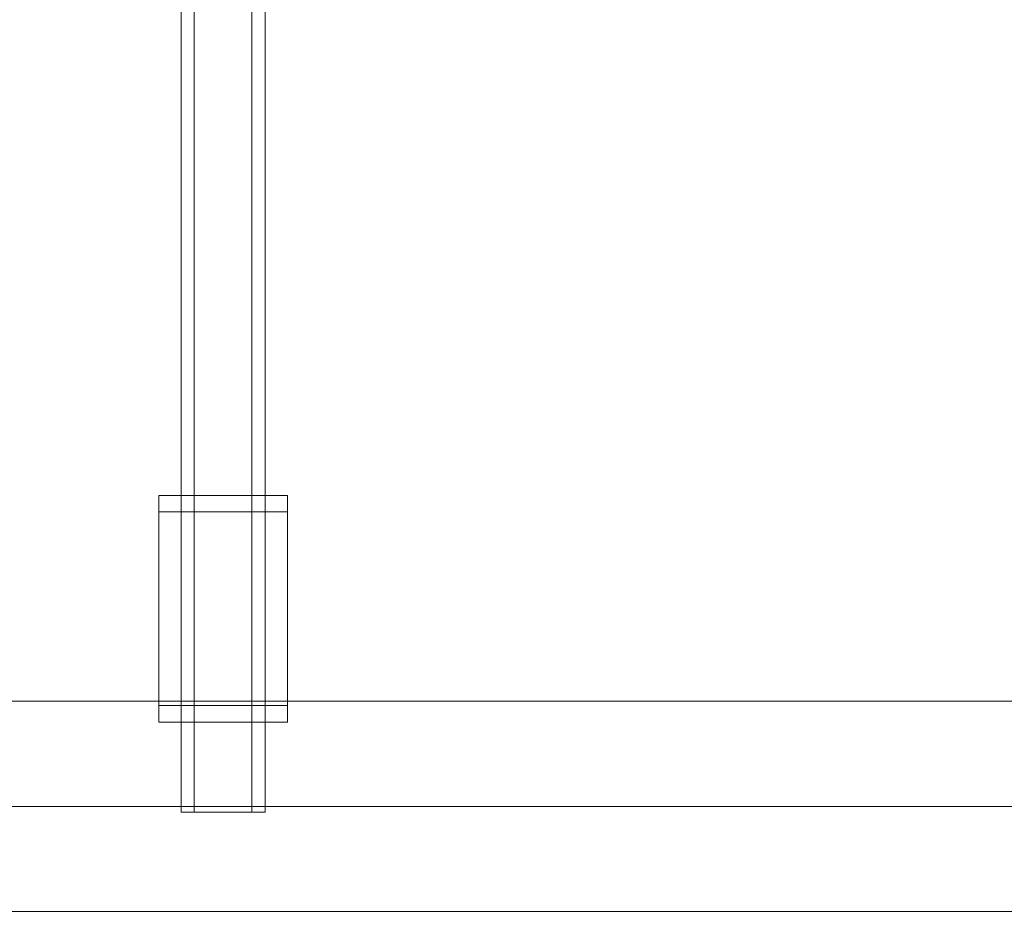
# Model space of a CAD drawing. Units: millimetres. Extents: x 701 to 17430, y -7805 to 6536.
# Drawn here: x 3001 to 3188, y -4509 to -4336 of the extents above; entities that cross this region are included whole.
import ezdxf

# ---------------------------------------------------------------- set-up
doc = ezdxf.new("R2010")
doc.units = ezdxf.units.MM
doc.header["$MEASUREMENT"] = 0
doc.linetypes.add('Wipeout_Contour', pattern=[1000, 0, -1000])
doc.layers.add('STREFA', color=7, linetype='Continuous')
doc.layers.add('STREFA_Nr_pióra__7', color=7, linetype='Continuous', lineweight=18)
doc.layers.add('ZESTAW_Nr_pióra__7_Nr_pióra__7', color=7, linetype='Continuous', lineweight=18)
doc.styles.add('GENERATED_STYLE_1', font='txt')
doc.dimstyles.new('GENERATED_STYLE__1', dxfattribs={"dimtxt": 150, "dimasz": 91.78744, "dimexe": 0.18, "dimexo": 0, "dimgap": 0.09, "dimtad": 0, "dimtih": 1, "dimtoh": 1, "dimdec": 0, "dimlfac": 0.1, "dimzin": 0, "dimdsep": 46, "dimtxsty": 'GENERATED_STYLE_1', "dimblk": 'ARROWHEAD_5', "dimblk1": 'ARROWHEAD_5', "dimblk2": 'ARROWHEAD_5', "dimcen": 0.09, "dimclrd": 7, "dimclre": 7, "dimclrt": 7, "dimazin": 0, "dimtfac": 1, "dimtdec": 4, "dimtmove": 0, "dimatfit": 3, "dimfxl": 0, "dimtolj": 1, "dimtzin": 0, "dimarcsym": 0})
doc.dimstyles.new('GENERATED_STYLE__4', dxfattribs={"dimtxt": 150, "dimasz": 91.78744, "dimexe": 0.18, "dimexo": 3000, "dimgap": 0.09, "dimtad": 0, "dimtih": 1, "dimtoh": 1, "dimdec": 0, "dimlfac": 0.1, "dimzin": 0, "dimdsep": 46, "dimtxsty": 'GENERATED_STYLE_1', "dimblk": 'ARROWHEAD_5', "dimblk1": 'ARROWHEAD_5', "dimblk2": 'ARROWHEAD_5', "dimcen": 0.09, "dimclrd": 7, "dimclre": 7, "dimclrt": 7, "dimazin": 0, "dimtfac": 1, "dimtdec": 4, "dimtmove": 0, "dimatfit": 3, "dimfxl": 0, "dimtolj": 1, "dimtzin": 0, "dimarcsym": 0})

# ---------------------------------------------------------------- blocks, each defined once
blk = doc.blocks.new('*D1')
at = {"layer": 'STREFA', "linetype": 'Continuous', "lineweight": 0, "true_color": 0x000000}
for points in [[(1671.32, -7205.36), (1764.63, -7230.36), (1764.63, -7180.36)], [(14809.54, -7205.36), (14716.24, -7180.36), (14716.24, -7230.36)]]:
    blk.add_hatch(color=18, dxfattribs=at).paths.add_polyline_path(points)
at = {"layer": 'STREFA_Nr_pióra__7', "linetype": 'Continuous'}
for p, q in [((1671.32, -7295.94), (1671.32, -7114.78)), ((14809.54, -7295.94), (14809.54, -7114.78)), ((1671.32, -7205.36), (1764.63, -7180.36)), ((1764.63, -7180.36), (1764.63, -7230.36)), ((14809.54, -7205.36), (14716.24, -7180.36)), ((14716.24, -7230.36), (14716.24, -7180.36)), ((1671.32, -7205.36), (1764.63, -7230.36)), ((1764.63, -7205.36), (7959.94, -7205.36)), ((8520.92, -7205.36), (14716.24, -7205.36)), ((14809.54, -7205.36), (14716.24, -7230.36))]:
    blk.add_line(p, q, dxfattribs=at)
at = {"color": 254, "linetype": 'Wipeout_Contour', "lineweight": 0, "ltscale": 43792.615669}
blk.add_wipeout([(7958.97, -7305.36), (8521.89, -7305.36), (8521.89, -7105.36), (7958.97, -7105.36)], dxfattribs=at).dxf.layer = 'STREFA'
at = {"layer": 'STREFA_Nr_pióra__7', "insert": (7983.97, -7280.36), "char_height": 150, "attachment_point": 7, "style": 'GENERATED_STYLE_1'}
blk.add_mtext('\\A1;{\\fArial|b0|i0|c238|p38;1\xa0314}', dxfattribs=at)
blk = doc.blocks.new('ARROWHEAD_5')
at = {"color": 0, "linetype": 'Continuous', "lineweight": 0}
blk.add_line((0, 0), (-1, 0), dxfattribs=at)
blk.add_solid([(-1, 0.2679), (0, 0), (-1, -0.2679), (-1, 0.2679)], dxfattribs=at)
blk = doc.blocks.new('*D5')
at = {"layer": 'STREFA', "linetype": 'Continuous', "lineweight": 0, "true_color": 0x000000}
for points in [[(700.5, -7705.36), (793.8, -7730.36), (793.8, -7680.36)], [(16305.1, -7705.36), (16211.8, -7680.36), (16211.8, -7730.36)]]:
    blk.add_hatch(color=18, dxfattribs=at).paths.add_polyline_path(points)
at = {"layer": 'STREFA_Nr_pióra__7', "linetype": 'Continuous'}
for p, q in [((700.5, -7795.94), (700.5, -4705.36)), ((16305.1, -7795.94), (16305.1, -4705.36)), ((700.5, -7705.36), (793.8, -7680.36)), ((793.8, -7680.36), (793.8, -7730.36)), ((16305.1, -7705.36), (16211.8, -7680.36)), ((16211.8, -7730.36), (16211.8, -7680.36)), ((700.5, -7705.36), (793.8, -7730.36)), ((793.8, -7705.36), (8222.31, -7705.36)), ((8783.29, -7705.36), (16211.8, -7705.36)), ((16305.1, -7705.36), (16211.8, -7730.36))]:
    blk.add_line(p, q, dxfattribs=at)
at = {"color": 254, "linetype": 'Wipeout_Contour', "lineweight": 0, "ltscale": 45906.263951}
blk.add_wipeout([(8221.34, -7805.36), (8784.26, -7805.36), (8784.26, -7605.36), (8221.34, -7605.36)], dxfattribs=at).dxf.layer = 'STREFA'
at = {"layer": 'STREFA_Nr_pióra__7', "insert": (8246.34, -7780.36), "char_height": 150, "attachment_point": 7, "style": 'GENERATED_STYLE_1'}
blk.add_mtext('\\A1;{\\fArial|b0|i0|c238|p38;1\xa0560}', dxfattribs=at)

msp = doc.modelspace()

# ---------------------------------------------------------------- linework, layer by layer
at = {"layer": 'ZESTAW_Nr_pióra__7_Nr_pióra__7', "linetype": 'Continuous'}
for p, q in [((3031.74, -3674.13), (3031.74, -4486.33)), ((3034.24, -3674.13), (3034.24, -4486.33)), ((3045.24, -3674.13), (3045.24, -4486.33)), ((3047.74, -3674.13), (3047.74, -4486.33)), ((3027.67, -4426.03), (3027.49, -4426.03)), ((3027.49, -4426.03), (3027.49, -4466.03)), ((3028.22, -4426.03), (3027.67, -4426.03)), ((3029.13, -4426.03), (3028.22, -4426.03)), ((3030.35, -4426.03), (3029.13, -4426.03)), ((3031.86, -4426.03), (3030.35, -4426.03)), ((3033.61, -4426.03), (3031.86, -4426.03)), ((3035.55, -4426.03), (3033.61, -4426.03)), ((3037.61, -4426.03), (3035.55, -4426.03)), ((3039.74, -4426.03), (3037.61, -4426.03)), ((3041.86, -4426.03), (3039.74, -4426.03)), ((3043.93, -4426.03), (3041.86, -4426.03)), ((3045.86, -4426.03), (3043.93, -4426.03)), ((3047.61, -4426.03), (3045.86, -4426.03)), ((3049.12, -4426.03), (3047.61, -4426.03)), ((3050.34, -4426.03), (3049.12, -4426.03)), ((3051.25, -4426.03), (3050.34, -4426.03)), ((3051.8, -4426.03), (3051.25, -4426.03)), ((3051.99, -4426.03), (3051.8, -4426.03)), ((3051.99, -4426.03), (3051.99, -4466.03)), ((3027.67, -4429.19), (3027.49, -4429.19)), ((3027.49, -4429.19), (3027.49, -4469.19)), ((3028.22, -4429.19), (3027.67, -4429.19)), ((3029.13, -4429.19), (3028.22, -4429.19)), ((3030.35, -4429.19), (3029.13, -4429.19)), ((3031.86, -4429.19), (3030.35, -4429.19)), ((3033.61, -4429.19), (3031.86, -4429.19)), ((3035.55, -4429.19), (3033.61, -4429.19)), ((3037.61, -4429.19), (3035.55, -4429.19)), ((3039.74, -4429.19), (3037.61, -4429.19)), ((3041.86, -4429.19), (3039.74, -4429.19)), ((3043.93, -4429.19), (3041.86, -4429.19)), ((3045.86, -4429.19), (3043.93, -4429.19)), ((3047.61, -4429.19), (3045.86, -4429.19)), ((3049.12, -4429.19), (3047.61, -4429.19)), ((3050.34, -4429.19), (3049.12, -4429.19)), ((3051.25, -4429.19), (3050.34, -4429.19)), ((3051.8, -4429.19), (3051.25, -4429.19)), ((3051.99, -4429.19), (3051.8, -4429.19)), ((3051.99, -4429.19), (3051.99, -4469.19)), ((2985.91, -4465.2), (3004.12, -4465.2)), ((3004.12, -4465.2), (3023.33, -4465.2)), ((3023.33, -4465.2), (3043.5, -4465.2)), ((3027.67, -4466.03), (3027.49, -4466.03)), ((3028.22, -4466.03), (3027.67, -4466.03)), ((3029.13, -4466.03), (3028.22, -4466.03)), ((3030.35, -4466.03), (3029.13, -4466.03)), ((3031.86, -4466.03), (3030.35, -4466.03)), ((3033.61, -4466.03), (3031.86, -4466.03)), ((3035.55, -4466.03), (3033.61, -4466.03)), ((3037.61, -4466.03), (3035.55, -4466.03)), ((3039.74, -4466.03), (3037.61, -4466.03)), ((3041.86, -4466.03), (3039.74, -4466.03)), ((3043.93, -4466.03), (3041.86, -4466.03)), ((3043.5, -4465.2), (3064.64, -4465.2)), ((3045.86, -4466.03), (3043.93, -4466.03)), ((3047.61, -4466.03), (3045.86, -4466.03)), ((3049.12, -4466.03), (3047.61, -4466.03)), ((3050.34, -4466.03), (3049.12, -4466.03)), ((3051.25, -4466.03), (3050.34, -4466.03)), ((3051.8, -4466.03), (3051.25, -4466.03)), ((3051.99, -4466.03), (3051.8, -4466.03)), ((3064.64, -4465.2), (3086.71, -4465.2)), ((3086.71, -4465.2), (3109.69, -4465.2)), ((3109.69, -4465.2), (3133.56, -4465.2)), ((3133.56, -4465.2), (3158.3, -4465.2)), ((3158.3, -4465.2), (3183.87, -4465.2)), ((3183.87, -4465.2), (3210.27, -4465.2)), ((3027.67, -4469.19), (3027.49, -4469.19)), ((3028.22, -4469.19), (3027.67, -4469.19)), ((3029.13, -4469.19), (3028.22, -4469.19)), ((3030.35, -4469.19), (3029.13, -4469.19)), ((3031.86, -4469.19), (3030.35, -4469.19)), ((3033.61, -4469.19), (3031.86, -4469.19)), ((3035.55, -4469.19), (3033.61, -4469.19)), ((3037.61, -4469.19), (3035.55, -4469.19)), ((3039.74, -4469.19), (3037.61, -4469.19)), ((3041.86, -4469.19), (3039.74, -4469.19)), ((3043.93, -4469.19), (3041.86, -4469.19)), ((3045.86, -4469.19), (3043.93, -4469.19)), ((3047.61, -4469.19), (3045.86, -4469.19)), ((3049.12, -4469.19), (3047.61, -4469.19)), ((3050.34, -4469.19), (3049.12, -4469.19)), ((3051.25, -4469.19), (3050.34, -4469.19)), ((3051.8, -4469.19), (3051.25, -4469.19)), ((3051.99, -4469.19), (3051.8, -4469.19)), ((2985.91, -4485.2), (3004.12, -4485.2)), ((3004.12, -4485.2), (3023.33, -4485.2)), ((3023.33, -4485.2), (3043.5, -4485.2)), ((3043.5, -4485.2), (3064.64, -4485.2)), ((3064.64, -4485.2), (3086.71, -4485.2)), ((3086.71, -4485.2), (3109.69, -4485.2)), ((3109.69, -4485.2), (3133.56, -4485.2)), ((3133.56, -4485.2), (3158.3, -4485.2)), ((3158.3, -4485.2), (3183.87, -4485.2)), ((3183.87, -4485.2), (3210.27, -4485.2)), ((3032.01, -4486.33), (3031.74, -4486.33)), ((3032.81, -4486.33), (3032.01, -4486.33)), ((3034.08, -4486.33), (3032.81, -4486.33)), ((3035.74, -4486.33), (3034.08, -4486.33)), ((3037.67, -4486.33), (3035.74, -4486.33)), ((3039.74, -4486.33), (3037.67, -4486.33)), ((3041.81, -4486.33), (3039.74, -4486.33)), ((3043.74, -4486.33), (3041.81, -4486.33)), ((3045.39, -4486.33), (3043.74, -4486.33)), ((3046.66, -4486.33), (3045.39, -4486.33)), ((3047.46, -4486.33), (3046.66, -4486.33)), ((3047.74, -4486.33), (3047.46, -4486.33)), ((2985.91, -4505.2), (3004.12, -4505.2)), ((3004.12, -4505.2), (3023.33, -4505.2)), ((3023.33, -4505.2), (3043.5, -4505.2)), ((3043.5, -4505.2), (3064.64, -4505.2)), ((3064.64, -4505.2), (3086.71, -4505.2)), ((3086.71, -4505.2), (3109.69, -4505.2)), ((3109.69, -4505.2), (3133.56, -4505.2)), ((3133.56, -4505.2), (3158.3, -4505.2)), ((3158.3, -4505.2), (3183.87, -4505.2)), ((3183.87, -4505.2), (3210.27, -4505.2))]:
    msp.add_line(p, q, dxfattribs=at)

# ---------------------------------------------------------------- next in the draw order: dimensions: what is measured, and where the dimension line sits
at = {"layer": 'STREFA', "linetype": 'Continuous'}
dim = msp.add_linear_dim(base=(14809.54, -7205.36), p1=(1671.32, -267.52), p2=(14809.54, -0.12), dimstyle='GENERATED_STYLE__1', dxfattribs=at)
dim.commit()
dim.dimension.update_dxf_attribs({"geometry": '*D1', "text_midpoint": (8240.43, -7205.36), "dimtype": 160})

# ---------------------------------------------------------------- next in the draw order: dimensions: what is measured, and where the dimension line sits
dim = msp.add_linear_dim(base=(16305.1, -7705.36), p1=(700.5, -366.12), p2=(16305.1, -253.4), dimstyle='GENERATED_STYLE__4', dxfattribs=at)
dim.commit()
dim.dimension.update_dxf_attribs({"geometry": '*D5', "text_midpoint": (8502.8, -7705.36), "dimtype": 160})

doc.saveas('drawing.dxf')
